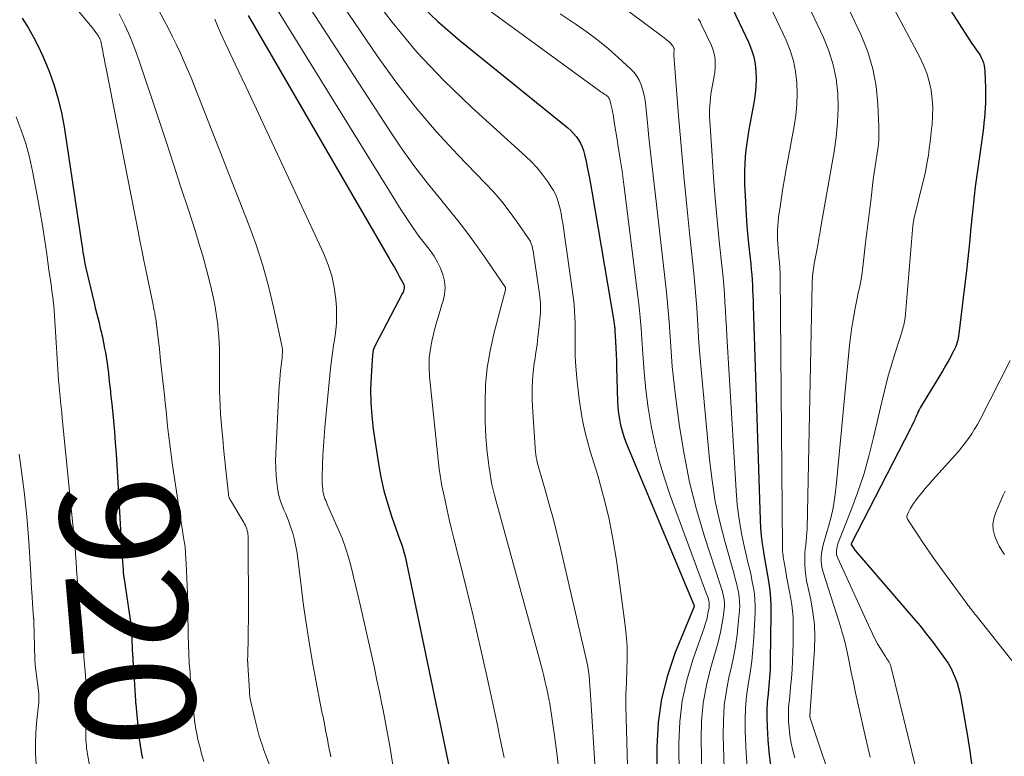
# Model space of a CAD drawing. Units: feet. Extents: x 1955000 to 1960000, y 540000 to 545002.
# Drawn here: x 1955790 to 1955956, y 540300 to 540424 of the extents above; entities that cross this region are included whole.
import ezdxf
from ezdxf.enums import TextEntityAlignment as Align

# ---------------------------------------------------------------- set-up
doc = ezdxf.new("R2010")
doc.units = ezdxf.units.FT
doc.header["$LTSCALE"] = 100
doc.header["$MEASUREMENT"] = 0
for name, color, linetype, lineweight in [('CONTOUR INDEX', 32, 'Continuous', 25), ('CONTOUR INDEX LABEL', 7, 'Continuous', 15), ('CONTOUR INTERMEDIATE', 40, 'Continuous', 15)]:
    doc.layers.add(name, color=color, linetype=linetype, lineweight=lineweight)
doc.styles.add('slant', font='romans.shx', dxfattribs={"oblique": 14.999978})

msp = doc.modelspace()

# ---------------------------------------------------------------- linework, layer by layer
at = {"layer": 'CONTOUR INDEX', "flags": 128}
for points, elevation in [([(1955933.88, 540446.2), (1955949.67, 540421.44), (1955950.01, 540420.92), (1955950.36, 540420.41), (1955950.73, 540419.9), (1955951.1, 540419.4), (1955951.27, 540419.17), (1955951.54, 540418.78), (1955951.79, 540418.37), (1955952, 540417.95), (1955952.19, 540417.51), (1955952.34, 540417.06), (1955952.46, 540416.61), (1955952.53, 540416.14), (1955952.57, 540415.67), (1955952.68, 540412.85), (1955952.7, 540412.01), (1955952.7, 540411.17), (1955952.69, 540410.33), (1955952.66, 540409.48), (1955952.6, 540408.64), (1955952.54, 540407.8), (1955952.45, 540406.97), (1955952.35, 540406.13), (1955952.07, 540404.05), (1955951.86, 540402.48), (1955951.65, 540400.91), (1955951.43, 540399.34), (1955951.21, 540397.77), (1955950.99, 540396.19), (1955950.79, 540394.62), (1955950.62, 540393.04), (1955950.45, 540391.47), (1955950.25, 540389.39), (1955949.99, 540386.78), (1955949.72, 540384.16), (1955949.43, 540381.55), (1955949.12, 540378.94), (1955948.23, 540371.48), (1955948.18, 540371.11), (1955948.11, 540370.75), (1955948.03, 540370.4), (1955947.93, 540370.05), (1955947.82, 540369.7), (1955947.69, 540369.36), (1955947.54, 540369.02), (1955947.38, 540368.69), (1955946.62, 540367.25), (1955946.05, 540366.21), (1955945.47, 540365.18), (1955944.87, 540364.16), (1955944.26, 540363.15), (1955942.04, 540359.59), (1955941.87, 540359.3), (1955941.7, 540359), (1955941.55, 540358.69), (1955941.4, 540358.38), (1955941.26, 540358.07), (1955941.12, 540357.76), (1955940.98, 540357.44), (1955940.84, 540357.13), (1955940.79, 540357.01), (1955940.62, 540356.64), (1955940.44, 540356.27), (1955940.26, 540355.9), (1955940.08, 540355.53), (1955930.13, 540336.14), (1955930.12, 540336.05), (1955930.32, 540335.68), (1955930.42, 540335.5), (1955930.53, 540335.33), (1955930.65, 540335.16), (1955930.78, 540335), (1955940.55, 540323.7), (1955941.69, 540322.34), (1955942.8, 540320.96), (1955943.88, 540319.55), (1955944.93, 540318.12), (1955945.98, 540316.65), (1955946.46, 540315.92), (1955946.9, 540315.17), (1955947.28, 540314.38), (1955947.62, 540313.58), (1955947.91, 540312.75), (1955948.16, 540311.91), (1955948.37, 540311.06), (1955948.55, 540310.2), (1955949.23, 540306.34), (1955949.66, 540303.8), (1955950.05, 540301.27), (1955950.4, 540298.73)], 840), ([(1955857.05, 540427.42), (1955860.55, 540424.03), (1955864.24, 540420.82), (1955882.42, 540406.14), (1955882.93, 540405.69), (1955883.4, 540405.21), (1955883.83, 540404.69), (1955884.23, 540404.14), (1955884.56, 540403.55), (1955884.85, 540402.94), (1955885.08, 540402.3), (1955885.25, 540401.65), (1955885.5, 540400.48), (1955885.76, 540399.23), (1955886.01, 540397.97), (1955886.24, 540396.71), (1955886.47, 540395.45), (1955890.16, 540373.63), (1955890.19, 540373.43), (1955890.22, 540373.23), (1955890.25, 540373.03), (1955890.28, 540372.82), (1955890.3, 540372.62), (1955890.32, 540372.41), (1955890.34, 540372.21), (1955890.35, 540372), (1955890.45, 540370.21), (1955890.51, 540369.11), (1955890.56, 540368), (1955890.6, 540366.9), (1955890.64, 540365.79), (1955890.8, 540360.08), (1955890.86, 540359.08), (1955890.96, 540358.08), (1955891.12, 540357.1), (1955891.32, 540356.11), (1955891.58, 540355.14), (1955891.87, 540354.18), (1955892.21, 540353.24), (1955892.57, 540352.3), (1955903.66, 540325.86), (1955903.7, 540325.74), (1955903.7, 540325.73), (1955903.7, 540325.71), (1955903.7, 540325.7), (1955903.7, 540325.68), (1955903.68, 540325.57), (1955903.66, 540325.51), (1955903.64, 540325.44), (1955903.62, 540325.37), (1955903.59, 540325.31), (1955900.52, 540317.83), (1955899.19, 540313.98), (1955898.18, 540310.07), (1955897.63, 540306.07), (1955897.39, 540302), (1955897.39, 540279.4)], 880), ([(1955909.63, 540427.3), (1955912.87, 540420.44), (1955913.34, 540419.28), (1955913.72, 540418.09), (1955913.95, 540416.87), (1955914.09, 540415.63), (1955914.12, 540414.37), (1955914.08, 540413.11), (1955913.96, 540411.86), (1955913.78, 540410.62), (1955912.91, 540405.88), (1955912.72, 540404.73), (1955912.54, 540403.58), (1955912.4, 540402.42), (1955912.28, 540401.26), (1955912.19, 540400.1), (1955912.14, 540398.94), (1955912.14, 540397.78), (1955912.16, 540396.61), (1955912.25, 540394.68), (1955912.36, 540392.56), (1955912.5, 540390.43), (1955912.68, 540388.31), (1955912.88, 540386.19), (1955913.2, 540383.17), (1955913.29, 540382.3), (1955913.37, 540381.43), (1955913.43, 540380.56), (1955913.48, 540379.69), (1955913.53, 540378.82), (1955913.57, 540377.94), (1955913.6, 540377.07), (1955913.64, 540376.2), (1955914.79, 540340.2), (1955914.86, 540338.84), (1955914.98, 540337.49), (1955915.15, 540336.14), (1955915.35, 540334.79), (1955915.38, 540334.67), (1955915.6, 540333.39), (1955915.82, 540332.11), (1955916.03, 540330.82), (1955916.23, 540329.54), (1955916.4, 540328.25), (1955916.52, 540326.96), (1955916.58, 540325.67), (1955916.6, 540324.37), (1955916.49, 540316.45), (1955916.45, 540315.06), (1955916.38, 540313.67), (1955916.27, 540312.28), (1955916.12, 540310.9), (1955915.99, 540309.51), (1955915.91, 540308.13), (1955915.9, 540306.74), (1955915.95, 540305.35), (1955916.08, 540303.09), (1955916.31, 540300.58), (1955916.65, 540298.1)], 860), ([(1955790.64, 540424.6), (1955791.42, 540423.34), (1955791.68, 540422.91), (1955792.54, 540421.41), (1955793.35, 540419.88), (1955794.08, 540418.31), (1955794.75, 540416.71), (1955795.23, 540415.5), (1955796.02, 540413.25), (1955796.71, 540410.98), (1955797.25, 540408.67), (1955797.68, 540406.33), (1955800.62, 540386.79), (1955800.7, 540386.25), (1955800.78, 540385.71), (1955800.86, 540385.17), (1955800.95, 540384.64), (1955801.04, 540384.1), (1955801.13, 540383.56), (1955801.24, 540383.03), (1955801.36, 540382.5), (1955802.74, 540376.7), (1955802.94, 540375.87), (1955803.14, 540375.03), (1955803.35, 540374.19), (1955803.56, 540373.35)], 920), ([(1955828.65, 540425.02), (1955852.4, 540384.16), (1955852.84, 540383.39), (1955853.28, 540382.62), (1955853.71, 540381.85), (1955854.13, 540381.08), (1955854.77, 540379.89), (1955854.85, 540379.7), (1955854.9, 540379.51), (1955854.91, 540379.31), (1955854.9, 540379.11), (1955854.85, 540378.9), (1955854.79, 540378.71), (1955854.72, 540378.51), (1955854.63, 540378.32), (1955850, 540369.51), (1955849.83, 540369.13), (1955849.69, 540368.75), (1955849.61, 540368.35), (1955849.56, 540367.94), (1955849.32, 540364.32), (1955849.25, 540362.09), (1955849.27, 540359.88), (1955849.44, 540357.66), (1955849.7, 540355.45), (1955850.58, 540349.62), (1955851, 540347.33), (1955851.5, 540345.07), (1955852.13, 540342.83), (1955852.84, 540340.62), (1955854.19, 540336.83), (1955854.29, 540336.53), (1955854.4, 540336.23), (1955854.5, 540335.93), (1955854.6, 540335.63), (1955854.69, 540335.33), (1955854.78, 540335.02), (1955854.87, 540334.72), (1955854.94, 540334.41), (1955855.05, 540333.98), (1955855.17, 540333.45), (1955855.29, 540332.93), (1955855.4, 540332.4), (1955855.52, 540331.88), (1955859.35, 540313.57), (1955860.02, 540310.36), (1955860.68, 540307.14), (1955861.34, 540303.92), (1955862, 540300.7), (1955862.67, 540297.49)], 900), ([(1955803.56, 540373.35), (1955803.78, 540372.44), (1955803.88, 540372.06), (1955803.97, 540371.67), (1955804.05, 540371.29), (1955804.13, 540370.9), (1955804.5, 540369.02), (1955804.64, 540368.31), (1955804.76, 540367.6), (1955804.87, 540366.88), (1955804.97, 540366.17), (1955805, 540365.99), (1955805.08, 540365.36), (1955805.15, 540364.74), (1955805.22, 540364.11), (1955805.29, 540363.48), (1955805.33, 540363.08), (1955805.38, 540362.66), (1955805.42, 540362.23), (1955805.47, 540361.81), (1955805.52, 540361.38), (1955805.56, 540360.96), (1955805.61, 540360.53), (1955805.65, 540360.11), (1955805.69, 540359.68), (1955805.97, 540356.83), (1955806.14, 540354.98), (1955806.29, 540353.13), (1955806.42, 540351.28), (1955806.54, 540349.42), (1955807.16, 540338.51), (1955807.22, 540337.34), (1955807.3, 540336.18), (1955807.37, 540335.02), (1955807.46, 540333.85), (1955807.6, 540331.82), (1955807.61, 540331.67), (1955807.62, 540331.53), (1955807.63, 540331.38), (1955807.64, 540331.23), (1955807.66, 540331.06), (1955807.66, 540331), (1955807.67, 540330.94), (1955807.67, 540330.88), (1955807.68, 540330.82), (1955807.68, 540330.77), (1955807.69, 540330.71), (1955807.7, 540330.65), (1955807.71, 540330.59), (1955808.89, 540322.63), (1955808.91, 540322.46), (1955808.93, 540322.28), (1955808.95, 540322.11), (1955808.97, 540321.94), (1955808.99, 540321.77), (1955809, 540321.59), (1955809.01, 540321.42), (1955809.02, 540321.25), (1955809.22, 540317.29), (1955809.23, 540317.13), (1955809.24, 540316.97), (1955809.24, 540316.81), (1955809.25, 540316.65), (1955809.26, 540316.5), (1955809.27, 540316.34), (1955809.28, 540316.18), (1955809.29, 540316.02), (1955809.7, 540309.7), (1955809.7, 540309.63), (1955809.71, 540309.56), (1955809.71, 540309.49), (1955809.72, 540309.42), (1955809.72, 540309.35), (1955809.73, 540309.28), (1955809.73, 540309.21), (1955809.74, 540309.14), (1955810.21, 540304.28), (1955810.27, 540303.74), (1955810.33, 540303.2), (1955810.4, 540302.66), (1955810.48, 540302.13), (1955810.58, 540301.59), (1955810.67, 540301.06), (1955810.78, 540300.52), (1955810.89, 540299.99)], 920)]:
    msp.add_lwpolyline(points, dxfattribs=dict(at, elevation=elevation))
at = {"layer": 'CONTOUR INTERMEDIATE', "flags": 128}
for points, elevation in [([(1955928.78, 540442.25), (1955941.68, 540418.03), (1955942.3, 540416.7), (1955942.84, 540415.33), (1955943.24, 540413.92), (1955943.54, 540412.48), (1955943.55, 540412.42), (1955943.73, 540410.98), (1955943.82, 540409.54), (1955943.81, 540408.1), (1955943.71, 540406.65), (1955943.64, 540405.99), (1955943.52, 540404.87), (1955943.39, 540403.76), (1955943.24, 540402.65), (1955943.09, 540401.54), (1955942.91, 540400.44), (1955942.71, 540399.34), (1955942.48, 540398.24), (1955942.23, 540397.15), (1955940.67, 540390.77), (1955940.64, 540390.63), (1955940.61, 540390.48), (1955940.58, 540390.34), (1955940.56, 540390.2), (1955940.53, 540390.05), (1955940.51, 540389.91), (1955940.5, 540389.76), (1955940.48, 540389.62), (1955939.17, 540374.16), (1955939.13, 540373.85), (1955939.09, 540373.55), (1955939.03, 540373.25), (1955938.95, 540372.95), (1955938.87, 540372.65), (1955938.79, 540372.35), (1955938.7, 540372.06), (1955938.61, 540371.77), (1955937.5, 540368.28), (1955936.88, 540366.24), (1955936.29, 540364.19), (1955935.75, 540362.13), (1955935.25, 540360.05), (1955933.88, 540354.05), (1955933.09, 540350.91), (1955932.21, 540347.8), (1955931.18, 540344.73), (1955930.07, 540341.7), (1955927.94, 540336.29), (1955927.83, 540335.97), (1955927.74, 540335.65), (1955927.68, 540335.33), (1955927.63, 540334.99), (1955927.63, 540334.67), (1955927.66, 540334.34), (1955927.74, 540334.03), (1955927.85, 540333.72), (1955933.29, 540321.82), (1955933.69, 540320.98), (1955934.11, 540320.16), (1955934.56, 540319.34), (1955935.02, 540318.54), (1955935.74, 540317.35), (1955935.87, 540317.16), (1955935.99, 540316.96), (1955936.12, 540316.77), (1955936.25, 540316.58), (1955936.39, 540316.39), (1955936.45, 540316.3), (1955936.51, 540316.2), (1955936.56, 540316.09), (1955936.61, 540315.99), (1955936.65, 540315.88), (1955936.69, 540315.77), (1955936.72, 540315.66), (1955936.75, 540315.54), (1955942.38, 540292.65)], 844), ([(1955923.87, 540438.44), (1955931.77, 540421.74), (1955932.89, 540418.94), (1955933.77, 540416.08), (1955934.31, 540413.14), (1955934.61, 540410.14), (1955934.76, 540406.29), (1955934.76, 540405.17), (1955934.73, 540404.06), (1955934.62, 540402.96), (1955934.47, 540401.86), (1955934.29, 540400.75), (1955934.12, 540399.65), (1955933.97, 540398.54), (1955933.82, 540397.44), (1955933.39, 540393.86), (1955933.28, 540392.97), (1955933.17, 540392.09), (1955933.06, 540391.2), (1955932.95, 540390.32), (1955932.84, 540389.43), (1955932.73, 540388.55), (1955932.62, 540387.66), (1955932.52, 540386.78), (1955932.06, 540382.68), (1955931.95, 540381.81), (1955931.82, 540380.94), (1955931.66, 540380.08), (1955931.48, 540379.22), (1955931.29, 540378.36), (1955931.11, 540377.5), (1955930.94, 540376.63), (1955930.77, 540375.77), (1955930.6, 540374.86), (1955930.37, 540373.53), (1955930.17, 540372.21), (1955930, 540370.88), (1955929.85, 540369.54), (1955927.58, 540345.84), (1955927.36, 540344.02), (1955927.06, 540342.22), (1955926.66, 540340.44), (1955926.18, 540338.67), (1955925.5, 540336.38), (1955925.34, 540335.76), (1955925.21, 540335.14), (1955925.12, 540334.51), (1955925.06, 540333.87), (1955925.07, 540333.23), (1955925.12, 540332.6), (1955925.23, 540331.98), (1955925.39, 540331.37), (1955928.05, 540323.11), (1955928.56, 540321.42), (1955929.02, 540319.71), (1955929.42, 540317.99), (1955929.78, 540316.26), (1955930.12, 540314.53), (1955930.47, 540312.79), (1955930.83, 540311.06), (1955931.22, 540309.34), (1955932.53, 540303.6), (1955933.32, 540300.23)], 848), ([(1955838.9, 540435.14), (1955850.38, 540418.24), (1955853.52, 540413.87), (1955856.8, 540409.62), (1955860.3, 540405.54), (1955863.94, 540401.59), (1955868.55, 540396.84), (1955869.96, 540395.31), (1955871.32, 540393.75), (1955872.59, 540392.12), (1955873.82, 540390.44), (1955875.73, 540387.7), (1955875.94, 540387.36), (1955876.13, 540387.01), (1955876.29, 540386.63), (1955876.41, 540386.25), (1955876.51, 540385.86), (1955876.61, 540385.46), (1955876.68, 540385.06), (1955876.74, 540384.66), (1955877.65, 540378.22), (1955877.72, 540377.69), (1955877.77, 540377.16), (1955877.81, 540376.63), (1955877.83, 540376.09), (1955877.84, 540375.56), (1955877.82, 540375.02), (1955877.79, 540374.49), (1955877.75, 540373.96), (1955877.56, 540372.24), (1955877.41, 540370.95), (1955877.25, 540369.65), (1955877.07, 540368.36), (1955876.88, 540367.07), (1955876.79, 540366.53), (1955876.66, 540365.51), (1955876.55, 540364.49), (1955876.48, 540363.47), (1955876.44, 540362.45), (1955876.44, 540361.42), (1955876.45, 540360.39), (1955876.49, 540359.37), (1955876.55, 540358.34), (1955877.02, 540351.51), (1955877.04, 540351.29), (1955877.06, 540351.08), (1955877.09, 540350.87), (1955877.12, 540350.66), (1955877.16, 540350.45), (1955877.2, 540350.24), (1955877.25, 540350.04), (1955877.3, 540349.83), (1955878.62, 540345.25), (1955879.32, 540342.75), (1955880, 540340.24), (1955880.63, 540337.72), (1955881.24, 540335.2), (1955885.63, 540316.27), (1955885.79, 540315.49), (1955885.93, 540314.7), (1955886.02, 540313.9), (1955886.09, 540313.1), (1955886.14, 540312.3), (1955886.19, 540311.5), (1955886.24, 540310.7), (1955886.29, 540309.9), (1955889.06, 540266.15)], 888), ([(1955919.13, 540434.73), (1955925.46, 540421.33), (1955926.37, 540419.07), (1955927.1, 540416.75), (1955927.56, 540414.37), (1955927.84, 540411.94), (1955927.89, 540409.48), (1955927.82, 540407.03), (1955927.59, 540404.59), (1955927.25, 540402.15), (1955924.95, 540389.15), (1955924.88, 540388.73), (1955924.81, 540388.31), (1955924.74, 540387.89), (1955924.67, 540387.47), (1955924.6, 540387.05), (1955924.53, 540386.63), (1955924.45, 540386.22), (1955924.38, 540385.8), (1955923.88, 540383.23), (1955923.81, 540382.83), (1955923.74, 540382.43), (1955923.69, 540382.02), (1955923.65, 540381.61), (1955923.61, 540381.21), (1955923.58, 540380.8), (1955923.56, 540380.39), (1955923.55, 540379.98), (1955922.69, 540338.68), (1955922.66, 540338), (1955922.61, 540337.31), (1955922.54, 540336.63), (1955922.45, 540335.94), (1955922.36, 540335.26), (1955922.3, 540334.58), (1955922.28, 540333.89), (1955922.29, 540333.2), (1955922.31, 540332.7), (1955922.37, 540331.76), (1955922.46, 540330.82), (1955922.61, 540329.89), (1955922.79, 540328.97), (1955923.29, 540326.71), (1955923.66, 540324.65), (1955923.91, 540322.59), (1955923.98, 540320.51), (1955923.93, 540318.42), (1955923.23, 540308.04), (1955923.22, 540307.95), (1955923.21, 540307.85), (1955923.2, 540307.76), (1955923.19, 540307.67), (1955923.18, 540307.59), (1955923.17, 540307.54), (1955923.17, 540307.49), (1955923.16, 540307.44), (1955923.16, 540307.39), (1955923.15, 540307.34), (1955923.15, 540307.29), (1955923.15, 540307.24), (1955923.15, 540307.19), (1955923.16, 540307.12), (1955923.17, 540307.03), (1955923.19, 540306.95), (1955923.21, 540306.86), (1955923.23, 540306.78), (1955927.62, 540293.54)], 852), ([(1955835.49, 540431.8), (1955852.36, 540405.81), (1955854.41, 540402.78), (1955856.52, 540399.8), (1955858.75, 540396.9), (1955861.05, 540394.06), (1955862.19, 540392.69), (1955863.94, 540390.54), (1955865.63, 540388.35), (1955867.25, 540386.12), (1955868.83, 540383.85), (1955871.92, 540379.26), (1955871.93, 540379.22), (1955871.95, 540379.01), (1955871.96, 540378.96), (1955871.94, 540378.87), (1955869.97, 540371.49), (1955869.34, 540368.64), (1955868.86, 540365.78), (1955868.61, 540362.89), (1955868.51, 540359.98), (1955868.53, 540356.77), (1955868.56, 540355.45), (1955868.62, 540354.13), (1955868.73, 540352.81), (1955868.86, 540351.5), (1955868.95, 540350.7), (1955869.07, 540349.78), (1955869.19, 540348.87), (1955869.34, 540347.96), (1955869.49, 540347.05), (1955869.67, 540346.15), (1955869.86, 540345.25), (1955870.08, 540344.35), (1955870.31, 540343.46), (1955877.71, 540316.51), (1955877.94, 540315.66), (1955878.16, 540314.81), (1955878.37, 540313.95), (1955878.58, 540313.09), (1955878.78, 540312.21), (1955878.88, 540311.79), (1955878.97, 540311.37), (1955879.06, 540310.96), (1955879.15, 540310.54), (1955879.23, 540310.12), (1955879.31, 540309.7), (1955879.38, 540309.28), (1955879.45, 540308.86), (1955880.17, 540303.87), (1955880.57, 540300.96), (1955880.94, 540298.04)], 892), ([(1955862.09, 540431.15), (1955887.78, 540412.37), (1955888, 540412.21), (1955888.22, 540412.06), (1955888.44, 540411.91), (1955888.67, 540411.76), (1955888.86, 540411.63), (1955888.98, 540411.54), (1955889.1, 540411.44), (1955889.2, 540411.33), (1955889.3, 540411.21), (1955889.38, 540411.08), (1955889.46, 540410.94), (1955889.51, 540410.8), (1955889.56, 540410.65), (1955889.69, 540410.11), (1955889.79, 540409.68), (1955889.88, 540409.25), (1955889.97, 540408.83), (1955890.04, 540408.4), (1955890.31, 540406.73), (1955890.52, 540405.46), (1955890.72, 540404.2), (1955890.92, 540402.93), (1955891.12, 540401.67), (1955891.15, 540401.51), (1955891.35, 540400.17), (1955891.55, 540398.83), (1955891.74, 540397.48), (1955891.91, 540396.13), (1955894.23, 540377.81), (1955894.44, 540376), (1955894.63, 540374.2), (1955894.78, 540372.38), (1955894.9, 540370.57), (1955895.03, 540368.11), (1955895.26, 540365.08), (1955895.56, 540362.05), (1955895.97, 540359.03), (1955896.45, 540356.02), (1955897.07, 540353.04), (1955897.79, 540350.09), (1955898.67, 540347.18), (1955899.65, 540344.29), (1955905.84, 540327.58), (1955905.94, 540327.31), (1955906.02, 540327.05), (1955906.1, 540326.78), (1955906.16, 540326.51), (1955906.21, 540326.24), (1955906.23, 540325.96), (1955906.22, 540325.69), (1955906.19, 540325.41), (1955906.07, 540324.69), (1955905.95, 540324.05), (1955905.8, 540323.42), (1955905.62, 540322.8), (1955905.42, 540322.18), (1955903.46, 540316.61), (1955902.45, 540313.18), (1955901.69, 540309.7), (1955901.29, 540306.17), (1955901.13, 540302.6), (1955901.29, 540285.85)], 876), ([(1955914.38, 540431.01), (1955919.16, 540420.89), (1955919.86, 540419.17), (1955920.41, 540417.42), (1955920.76, 540415.62), (1955920.96, 540413.79), (1955921, 540411.93), (1955920.95, 540410.07), (1955920.77, 540408.23), (1955920.5, 540406.39), (1955919.18, 540399.17), (1955918.9, 540397.58), (1955918.63, 540396), (1955918.38, 540394.41), (1955918.14, 540392.82), (1955917.9, 540391.12), (1955917.81, 540390.37), (1955917.74, 540389.63), (1955917.71, 540388.87), (1955917.7, 540388.12), (1955917.72, 540387.37), (1955917.75, 540386.62), (1955917.8, 540385.87), (1955917.87, 540385.12), (1955918, 540383.89), (1955918.03, 540383.57), (1955918.06, 540383.24), (1955918.08, 540382.92), (1955918.11, 540382.59), (1955918.12, 540382.26), (1955918.13, 540381.94), (1955918.14, 540381.61), (1955918.15, 540381.28), (1955918.53, 540335.45), (1955918.54, 540335.14), (1955918.56, 540334.84), (1955918.59, 540334.53), (1955918.64, 540334.22), (1955918.69, 540333.91), (1955918.73, 540333.61), (1955918.78, 540333.31), (1955918.83, 540333.01), (1955918.88, 540332.71), (1955918.94, 540332.41), (1955918.99, 540332.11), (1955919.04, 540331.81), (1955919.25, 540330.66), (1955919.41, 540329.79), (1955919.58, 540328.92), (1955919.74, 540328.04), (1955919.91, 540327.17), (1955919.97, 540326.88), (1955920.13, 540325.86), (1955920.26, 540324.84), (1955920.32, 540323.81), (1955920.35, 540322.78), (1955920.32, 540319.38), (1955920.29, 540317.91), (1955920.24, 540316.45), (1955920.16, 540314.98), (1955920.05, 540313.51), (1955919.92, 540312.03), (1955919.86, 540311.31), (1955919.79, 540310.59), (1955919.72, 540309.87), (1955919.63, 540309.15), (1955919.57, 540308.43), (1955919.54, 540307.71), (1955919.54, 540306.99), (1955919.58, 540306.27), (1955919.66, 540305.15), (1955919.8, 540303.88), (1955919.99, 540302.62), (1955920.27, 540301.38), (1955920.6, 540300.14)], 856), ([(1955797.53, 540428.92), (1955801.84, 540423.71), (1955802.15, 540423.33), (1955802.46, 540422.95), (1955802.76, 540422.56), (1955803.05, 540422.16), (1955803.37, 540421.73), (1955803.49, 540421.54), (1955803.6, 540421.35), (1955803.69, 540421.16), (1955803.77, 540420.95), (1955803.84, 540420.74), (1955803.9, 540420.53), (1955803.95, 540420.32), (1955804, 540420.1), (1955804.18, 540419.06), (1955804.32, 540418.32), (1955804.46, 540417.59), (1955804.6, 540416.85), (1955804.74, 540416.12), (1955810.18, 540388.44), (1955810.49, 540386.89), (1955810.8, 540385.35), (1955811.11, 540383.81), (1955811.43, 540382.27), (1955812.65, 540376.37), (1955812.75, 540375.9), (1955812.84, 540375.42), (1955812.93, 540374.94), (1955813.02, 540374.47), (1955813.15, 540373.67), (1955813.17, 540373.59), (1955813.18, 540373.51), (1955813.19, 540373.43), (1955813.2, 540373.35), (1955813.21, 540373.27), (1955813.22, 540373.19), (1955813.23, 540373.11), (1955813.24, 540373.03), (1955813.71, 540368.91), (1955813.93, 540366.97), (1955814.14, 540365.02), (1955814.35, 540363.08), (1955814.56, 540361.13), (1955814.69, 540359.88), (1955814.83, 540358.56), (1955814.97, 540357.24), (1955815.11, 540355.93), (1955815.26, 540354.61), (1955815.41, 540353.3), (1955815.57, 540351.99), (1955815.75, 540350.67), (1955815.94, 540349.36), (1955817.79, 540337.21), (1955817.84, 540336.88), (1955817.89, 540336.56), (1955817.94, 540336.23), (1955817.99, 540335.9), (1955818.03, 540335.58), (1955818.07, 540335.25), (1955818.1, 540334.92), (1955818.13, 540334.59), (1955818.23, 540332.77), (1955818.29, 540331.53), (1955818.35, 540330.29), (1955818.39, 540329.05), (1955818.42, 540327.81), (1955818.55, 540321.09), (1955818.57, 540320.34), (1955818.59, 540319.59), (1955818.62, 540318.83), (1955818.65, 540318.08), (1955818.67, 540317.62), (1955818.69, 540317.1), (1955818.72, 540316.58), (1955818.75, 540316.06), (1955818.79, 540315.53), (1955818.83, 540315.01), (1955818.87, 540314.49), (1955818.91, 540313.97), (1955818.95, 540313.44), (1955819.08, 540311.94), (1955819.16, 540311.02), (1955819.24, 540310.1), (1955819.33, 540309.18), (1955819.43, 540308.26), (1955819.47, 540307.91), (1955819.55, 540307.17), (1955819.65, 540306.43), (1955819.75, 540305.68), (1955819.87, 540304.94), (1955820, 540304.21), (1955820.15, 540303.47), (1955820.32, 540302.74), (1955820.5, 540302.01), (1955820.81, 540300.81), (1955821.17, 540299.49)], 916), ([(1955848.93, 540429.1), (1955852.89, 540423.9), (1955857.05, 540418.88), (1955861.54, 540414.14), (1955866.23, 540409.6), (1955875.33, 540401.36), (1955876.32, 540400.39), (1955877.26, 540399.39), (1955878.13, 540398.32), (1955878.96, 540397.21), (1955879.6, 540396.28), (1955880.02, 540395.58), (1955880.4, 540394.86), (1955880.69, 540394.1), (1955880.93, 540393.32), (1955881.12, 540392.52), (1955881.29, 540391.71), (1955881.44, 540390.9), (1955881.57, 540390.09), (1955883.36, 540377.38), (1955883.48, 540376.34), (1955883.58, 540375.31), (1955883.63, 540374.27), (1955883.66, 540373.23), (1955883.66, 540372.87), (1955883.67, 540372.01), (1955883.67, 540371.15), (1955883.66, 540370.28), (1955883.66, 540369.42), (1955883.66, 540368.56), (1955883.68, 540367.7), (1955883.73, 540366.84), (1955883.79, 540365.98), (1955884.01, 540363.46), (1955884.17, 540361.98), (1955884.34, 540360.5), (1955884.56, 540359.02), (1955884.8, 540357.55), (1955885.09, 540356.08), (1955885.41, 540354.63), (1955885.78, 540353.18), (1955886.2, 540351.75), (1955887.47, 540347.62), (1955888.45, 540344.11), (1955889.32, 540340.57), (1955890.02, 540337), (1955890.61, 540333.4), (1955892.05, 540322.87), (1955892.27, 540320.87), (1955892.4, 540318.87), (1955892.42, 540316.86), (1955892.37, 540314.85), (1955892.28, 540312.84), (1955892.22, 540310.82), (1955892.22, 540308.81), (1955892.25, 540306.79), (1955893.22, 540272.82)], 884), ([(1955832.08, 540428.44), (1955854.36, 540392.4), (1955855.33, 540390.88), (1955856.33, 540389.39), (1955857.39, 540387.93), (1955858.47, 540386.49), (1955859.26, 540385.48), (1955859.93, 540384.53), (1955860.52, 540383.55), (1955861.01, 540382.51), (1955861.43, 540381.44), (1955861.68, 540380.34), (1955861.79, 540379.23), (1955861.69, 540378.12), (1955861.45, 540377.02), (1955861.25, 540376.4), (1955860.82, 540374.98), (1955860.4, 540373.56), (1955860.01, 540372.13), (1955859.65, 540370.69), (1955859.6, 540370.5), (1955859.31, 540368.96), (1955859.12, 540367.41), (1955859.1, 540365.85), (1955859.18, 540364.29), (1955860.81, 540348.72), (1955860.85, 540348.36), (1955860.9, 540348.01), (1955860.95, 540347.66), (1955861, 540347.31), (1955861.06, 540346.96), (1955861.12, 540346.61), (1955861.19, 540346.26), (1955861.26, 540345.91), (1955861.77, 540343.41), (1955862.11, 540341.81), (1955862.46, 540340.22), (1955862.84, 540338.63), (1955863.23, 540337.04), (1955864.69, 540331.33), (1955865.61, 540327.67), (1955866.5, 540324), (1955867.36, 540320.32), (1955868.2, 540316.64), (1955869.03, 540312.88), (1955869.43, 540311.07), (1955869.82, 540309.26), (1955870.21, 540307.44), (1955870.58, 540305.63), (1955870.96, 540303.82), (1955871.34, 540302), (1955871.72, 540300.19)], 896), ([(1955813.08, 540426.92), (1955814.52, 540424.22), (1955815.23, 540422.85), (1955815.93, 540421.47), (1955816.6, 540420.08), (1955817.26, 540418.68), (1955817.9, 540417.27), (1955818.51, 540415.85), (1955819.11, 540414.42), (1955819.68, 540412.99), (1955828.74, 540389.84), (1955829.98, 540386.44), (1955831.11, 540383), (1955832.08, 540379.51), (1955832.93, 540375.98), (1955834.34, 540369.49), (1955834.39, 540369.19), (1955834.43, 540368.88), (1955834.43, 540368.57), (1955834.43, 540368.27), (1955834.4, 540367.96), (1955834.38, 540367.65), (1955834.35, 540367.34), (1955834.31, 540367.03), (1955834.15, 540365.67), (1955834.05, 540364.68), (1955833.96, 540363.69), (1955833.88, 540362.7), (1955833.82, 540361.7), (1955833.31, 540351.33), (1955833.28, 540350.11), (1955833.29, 540348.88), (1955833.36, 540347.66), (1955833.47, 540346.45), (1955833.58, 540345.55), (1955833.71, 540344.79), (1955833.87, 540344.04), (1955834.11, 540343.31), (1955834.38, 540342.59), (1955834.68, 540341.88), (1955834.98, 540341.16), (1955835.26, 540340.44), (1955835.54, 540339.72), (1955835.8, 540339.01), (1955836.16, 540337.91), (1955836.47, 540336.81), (1955836.7, 540335.68), (1955836.88, 540334.55), (1955837.55, 540329.08), (1955837.99, 540325.77), (1955838.46, 540322.47), (1955838.99, 540319.18), (1955839.56, 540315.89), (1955840.54, 540310.5), (1955840.65, 540309.91), (1955840.76, 540309.33), (1955840.88, 540308.75), (1955841, 540308.17), (1955841.13, 540307.59), (1955841.25, 540307.01), (1955841.37, 540306.43), (1955841.48, 540305.85), (1955841.55, 540305.51), (1955841.69, 540304.76), (1955841.84, 540304.01), (1955841.99, 540303.26), (1955842.14, 540302.51), (1955842.57, 540300.32)], 908), ([(1955892.5, 540425.88), (1955898.64, 540421.28), (1955898.77, 540421.18), (1955898.9, 540421.08), (1955899.03, 540420.97), (1955899.15, 540420.87), (1955899.28, 540420.76), (1955899.4, 540420.66), (1955899.52, 540420.54), (1955899.63, 540420.43), (1955900.01, 540420.05), (1955900.09, 540419.95), (1955900.29, 540419.54), (1955900.31, 540419.49), (1955900.33, 540419.43), (1955900.34, 540419.37), (1955900.35, 540419.32), (1955900.35, 540419.26), (1955900.35, 540419.2), (1955900.34, 540419.14), (1955900.33, 540419.08), (1955900.29, 540418.86), (1955900.28, 540418.8), (1955900.27, 540418.74), (1955900.27, 540418.68), (1955900.26, 540418.62), (1955900.26, 540418.57), (1955900.26, 540418.51), (1955900.27, 540418.45), (1955900.27, 540418.39), (1955901.07, 540408.18), (1955901.49, 540403.11), (1955901.94, 540398.05), (1955902.43, 540392.98), (1955902.95, 540387.92), (1955903.61, 540381.71), (1955903.8, 540379.76), (1955903.97, 540377.81), (1955904.12, 540375.85), (1955904.24, 540373.89), (1955904.36, 540371.93), (1955904.5, 540369.98), (1955904.66, 540368.02), (1955904.83, 540366.07), (1955906.28, 540350.31), (1955906.7, 540346.79), (1955907.25, 540343.28), (1955908, 540339.82), (1955908.88, 540336.37), (1955910.4, 540331.03), (1955910.6, 540330.27), (1955910.8, 540329.52), (1955910.98, 540328.76), (1955911.14, 540328), (1955911.27, 540327.23), (1955911.34, 540326.46), (1955911.35, 540325.69), (1955911.32, 540324.91), (1955911.11, 540322.68), (1955910.9, 540320.8), (1955910.63, 540318.92), (1955910.29, 540317.05), (1955909.89, 540315.2), (1955909.59, 540313.93), (1955909.11, 540311.44), (1955908.76, 540308.93), (1955908.61, 540306.41), (1955908.58, 540303.87), (1955908.75, 540298.35)], 868), ([(1955806.93, 540425.32), (1955807.89, 540423.39), (1955808.79, 540421.43), (1955809.59, 540419.43), (1955810.32, 540417.4), (1955813.56, 540407.7), (1955814.83, 540403.86), (1955816.09, 540400.02), (1955817.35, 540396.18), (1955818.59, 540392.33), (1955819.71, 540388.87), (1955820.37, 540386.75), (1955821, 540384.62), (1955821.59, 540382.47), (1955822.15, 540380.32), (1955822.49, 540378.96), (1955822.83, 540377.48), (1955823.12, 540375.99), (1955823.35, 540374.49), (1955823.54, 540372.98), (1955823.63, 540372.09), (1955823.72, 540371.03), (1955823.79, 540369.96), (1955823.82, 540368.88), (1955823.83, 540367.81), (1955823.82, 540366.74), (1955823.82, 540365.67), (1955823.81, 540364.59), (1955823.81, 540363.52), (1955823.81, 540363.12), (1955823.83, 540361.85), (1955823.86, 540360.58), (1955823.93, 540359.31), (1955824.02, 540358.04), (1955824.23, 540355.42), (1955824.37, 540353.84), (1955824.51, 540352.27), (1955824.66, 540350.69), (1955824.82, 540349.12), (1955825.32, 540344.47), (1955825.33, 540344.34), (1955825.36, 540344.21), (1955825.39, 540344.08), (1955825.43, 540343.95), (1955825.48, 540343.82), (1955825.54, 540343.7), (1955825.6, 540343.58), (1955825.66, 540343.46), (1955827.91, 540339.75), (1955828.06, 540339.48), (1955828.2, 540339.21), (1955828.32, 540338.93), (1955828.43, 540338.64), (1955828.51, 540338.34), (1955828.58, 540338.05), (1955828.61, 540337.74), (1955828.63, 540337.44), (1955828.69, 540324.22), (1955828.69, 540323.09), (1955828.68, 540321.95), (1955828.66, 540320.82), (1955828.63, 540319.69), (1955828.58, 540318), (1955828.57, 540317.71), (1955828.57, 540317.42), (1955828.57, 540317.13), (1955828.56, 540316.84), (1955828.56, 540316.43), (1955828.56, 540316.35), (1955828.57, 540316.26), (1955828.57, 540316.18), (1955828.57, 540316.1), (1955828.57, 540316.01), (1955828.58, 540315.93), (1955828.58, 540315.85), (1955828.59, 540315.76), (1955828.85, 540311.41), (1955828.86, 540311.28), (1955828.87, 540311.16), (1955828.88, 540311.04), (1955828.89, 540310.92), (1955828.89, 540310.88), (1955828.9, 540310.78), (1955828.91, 540310.68), (1955828.92, 540310.58), (1955828.93, 540310.48), (1955828.95, 540310.38), (1955828.96, 540310.28), (1955828.98, 540310.18), (1955829.01, 540310.08), (1955829.29, 540308.85), (1955829.46, 540308.14), (1955829.62, 540307.43), (1955829.8, 540306.72), (1955829.97, 540306.01), (1955830.41, 540304.25), (1955830.53, 540303.8), (1955830.66, 540303.35), (1955830.8, 540302.91), (1955830.94, 540302.46), (1955831.1, 540302.02), (1955831.25, 540301.58), (1955831.41, 540301.14), (1955831.58, 540300.7), (1955835.53, 540290.28)], 912), ([(1955823.04, 540424.45), (1955823.51, 540423.28), (1955824.02, 540422.12), (1955826.49, 540416.85), (1955828.27, 540413.07), (1955830.04, 540409.28), (1955831.81, 540405.5), (1955833.58, 540401.71), (1955841.4, 540384.94), (1955842.14, 540383.1), (1955842.74, 540381.22), (1955843.13, 540379.29), (1955843.39, 540377.32), (1955843.5, 540375.9), (1955843.54, 540374.61), (1955843.52, 540373.34), (1955843.41, 540372.07), (1955843.23, 540370.8), (1955843.01, 540369.53), (1955842.82, 540368.26), (1955842.66, 540366.98), (1955842.52, 540365.7), (1955841.57, 540355.71), (1955841.43, 540354.14), (1955841.32, 540352.58), (1955841.24, 540351.01), (1955841.18, 540349.45), (1955841.11, 540347.32), (1955841.11, 540346.81), (1955841.12, 540346.31), (1955841.15, 540345.81), (1955841.2, 540345.31), (1955841.24, 540344.94), (1955841.3, 540344.63), (1955841.36, 540344.32), (1955841.46, 540344.02), (1955841.57, 540343.72), (1955841.7, 540343.43), (1955841.82, 540343.13), (1955841.95, 540342.84), (1955842.08, 540342.55), (1955843.81, 540338.63), (1955844.45, 540337.07), (1955845.03, 540335.48), (1955845.54, 540333.88), (1955845.99, 540332.25), (1955846.39, 540330.61), (1955846.79, 540328.96), (1955847.17, 540327.31), (1955847.55, 540325.66), (1955849.44, 540317.25), (1955849.89, 540315.24), (1955850.32, 540313.22), (1955850.74, 540311.2), (1955851.15, 540309.17), (1955851.36, 540308.13), (1955851.65, 540306.63), (1955851.94, 540305.12), (1955852.2, 540303.61), (1955852.46, 540302.09), (1955853.52, 540295.73)], 904), ([(1955881.14, 540425.32), (1955883.86, 540423.53), (1955885.7, 540422.24), (1955887.5, 540420.9), (1955889.23, 540419.47), (1955890.91, 540417.98), (1955893.02, 540416.03), (1955893.57, 540415.44), (1955894.05, 540414.82), (1955894.44, 540414.13), (1955894.76, 540413.4), (1955895.01, 540412.63), (1955895.22, 540411.85), (1955895.37, 540411.06), (1955895.48, 540410.26), (1955895.82, 540406.96), (1955896.07, 540404.5), (1955896.33, 540402.05), (1955896.6, 540399.6), (1955896.88, 540397.14), (1955898.76, 540380.98), (1955899.03, 540378.49), (1955899.27, 540375.99), (1955899.46, 540373.5), (1955899.63, 540371), (1955899.8, 540368.5), (1955900.01, 540366), (1955900.27, 540363.51), (1955900.57, 540361.03), (1955901.24, 540355.9), (1955901.99, 540351.2), (1955902.92, 540346.53), (1955904.1, 540341.92), (1955905.45, 540337.36), (1955908.09, 540329.29), (1955908.25, 540328.78), (1955908.39, 540328.27), (1955908.52, 540327.76), (1955908.65, 540327.25), (1955908.73, 540326.73), (1955908.78, 540326.21), (1955908.78, 540325.69), (1955908.74, 540325.17), (1955908.55, 540323.73), (1955908.35, 540322.49), (1955908.12, 540321.25), (1955907.83, 540320.04), (1955907.51, 540318.82), (1955906.48, 540315.31), (1955905.75, 540312.33), (1955905.21, 540309.32), (1955904.95, 540306.28), (1955904.86, 540303.22), (1955905.08, 540292.18)], 872), ([(1955904.37, 540424.48), (1955904.56, 540424.19), (1955904.73, 540423.89), (1955904.88, 540423.58), (1955906.58, 540419.99), (1955906.83, 540419.38), (1955907.02, 540418.76), (1955907.15, 540418.12), (1955907.22, 540417.47), (1955907.23, 540416.81), (1955907.21, 540416.16), (1955907.15, 540415.5), (1955907.05, 540414.85), (1955906.61, 540412.42), (1955906.51, 540411.79), (1955906.42, 540411.16), (1955906.36, 540410.52), (1955906.31, 540409.89), (1955906.28, 540409.25), (1955906.27, 540408.61), (1955906.28, 540407.98), (1955906.31, 540407.34), (1955906.69, 540401.42), (1955906.94, 540397.83), (1955907.23, 540394.24), (1955907.56, 540390.65), (1955907.91, 540387.06), (1955908.4, 540382.44), (1955908.54, 540381.03), (1955908.67, 540379.62), (1955908.77, 540378.2), (1955908.86, 540376.79), (1955908.94, 540375.37), (1955909.02, 540373.96), (1955909.11, 540372.54), (1955909.19, 540371.13), (1955910.74, 540345.12), (1955910.95, 540342.7), (1955911.24, 540340.29), (1955911.66, 540337.9), (1955912.16, 540335.53), (1955912.8, 540332.81), (1955913.03, 540331.8), (1955913.26, 540330.79), (1955913.47, 540329.77), (1955913.66, 540328.76), (1955913.82, 540327.74), (1955913.92, 540326.71), (1955913.95, 540325.68), (1955913.94, 540324.65), (1955913.71, 540320.35), (1955913.57, 540318.37), (1955913.38, 540316.39), (1955913.11, 540314.43), (1955912.8, 540312.46), (1955912.52, 540310.5), (1955912.32, 540308.53), (1955912.26, 540306.56), (1955912.28, 540304.58), (1955912.44, 540300.94), (1955912.73, 540297.15)], 864), ([(1955789.6, 540407.98), (1955790.48, 540405.76), (1955791.25, 540403.5), (1955791.87, 540401.21), (1955792.38, 540398.87), (1955793.26, 540394.15), (1955793.66, 540391.94), (1955794.03, 540389.72), (1955794.38, 540387.5), (1955794.7, 540385.28), (1955795.12, 540382.25), (1955795.22, 540381.53), (1955795.32, 540380.82), (1955795.43, 540380.11), (1955795.54, 540379.39), (1955795.65, 540378.68), (1955795.74, 540377.96), (1955795.83, 540377.25), (1955795.91, 540376.53), (1955795.94, 540376.24), (1955796.02, 540375.38), (1955796.09, 540374.51), (1955796.15, 540373.65), (1955796.21, 540372.78), (1955796.71, 540364.55), (1955796.77, 540363.65), (1955796.84, 540362.74), (1955796.92, 540361.83), (1955797.01, 540360.93), (1955797.1, 540360.03), (1955797.19, 540359.12), (1955797.28, 540358.22), (1955797.37, 540357.31), (1955799.17, 540339.4), (1955799.33, 540337.79), (1955799.47, 540336.18), (1955799.6, 540334.57), (1955799.72, 540332.96), (1955799.85, 540331.02), (1955799.9, 540330.38), (1955799.94, 540329.74), (1955800, 540329.1), (1955800.05, 540328.45), (1955800.11, 540327.81), (1955800.18, 540327.17), (1955800.24, 540326.53), (1955800.31, 540325.89), (1955800.45, 540324.66), (1955800.55, 540323.73), (1955800.64, 540322.79), (1955800.72, 540321.85), (1955800.78, 540320.91), (1955800.82, 540320.3), (1955800.86, 540319.66), (1955800.9, 540319.03), (1955800.94, 540318.39), (1955800.98, 540317.75), (1955801.03, 540317.12), (1955801.08, 540316.48), (1955801.13, 540315.84), (1955801.19, 540315.21), (1955801.23, 540314.72), (1955801.31, 540313.89), (1955801.37, 540313.06), (1955801.41, 540312.23), (1955801.45, 540311.4), (1955801.47, 540310.57), (1955801.48, 540309.73), (1955801.48, 540308.9), (1955801.46, 540308.07), (1955801.35, 540304.61), (1955801.35, 540304.12), (1955801.35, 540303.63), (1955801.36, 540303.14), (1955801.39, 540302.65), (1955801.43, 540302.17), (1955801.48, 540301.68), (1955801.55, 540301.2), (1955801.63, 540300.72), (1955802.38, 540296.72)], 924), ([(1955956.87, 540366.98), (1955951.78, 540357.06), (1955951.34, 540356.24), (1955950.87, 540355.44), (1955950.38, 540354.66), (1955949.86, 540353.89), (1955949.3, 540353.15), (1955948.74, 540352.41), (1955948.14, 540351.7), (1955947.54, 540351), (1955943.78, 540346.83), (1955943.16, 540346.13), (1955942.56, 540345.43), (1955941.97, 540344.71), (1955941.39, 540343.99), (1955940.9, 540343.35), (1955940.59, 540342.93), (1955940.3, 540342.49), (1955940.05, 540342.03), (1955939.81, 540341.56), (1955939.54, 540340.97), (1955939.49, 540340.79), (1955939.48, 540340.62), (1955939.52, 540340.45), (1955939.59, 540340.28), (1955941.32, 540337.65), (1955942.3, 540336.18), (1955943.29, 540334.72), (1955944.31, 540333.27), (1955945.35, 540331.84), (1955949.55, 540326.1), (1955949.74, 540325.84), (1955949.94, 540325.58), (1955950.13, 540325.32), (1955950.33, 540325.07), (1955950.53, 540324.82), (1955950.73, 540324.56), (1955950.93, 540324.31), (1955951.13, 540324.06), (1955957.15, 540316.49)], 836), ([(1955790.1, 540351.25), (1955790.42, 540349.16), (1955790.71, 540347.06), (1955790.98, 540344.96), (1955791.22, 540342.86), (1955791.43, 540340.76), (1955791.6, 540338.65), (1955791.75, 540336.54), (1955792.07, 540331.01), (1955792.14, 540329.77), (1955792.22, 540328.54), (1955792.3, 540327.3), (1955792.39, 540326.06), (1955792.55, 540323.74), (1955792.56, 540323.67), (1955792.56, 540323.59), (1955792.57, 540323.51), (1955792.58, 540323.44), (1955792.58, 540323.36), (1955792.58, 540323.28), (1955792.59, 540323.21), (1955792.59, 540323.13), (1955792.77, 540316.69), (1955792.78, 540316.57), (1955792.78, 540316.45), (1955792.79, 540316.33), (1955792.8, 540316.22), (1955792.81, 540316.1), (1955792.82, 540315.98), (1955792.83, 540315.87), (1955792.84, 540315.75), (1955793.42, 540310.95), (1955793.44, 540310.77), (1955793.45, 540310.58), (1955793.46, 540310.4), (1955793.46, 540310.21), (1955793.45, 540310.03), (1955793.44, 540309.84), (1955793.42, 540309.66), (1955793.41, 540309.47), (1955793.05, 540305.99), (1955792.92, 540304.27), (1955792.86, 540302.54), (1955792.9, 540300.82), (1955793.01, 540299.09)], 928), ([(1955955.99, 540344.98), (1955955.67, 540344.3), (1955954.36, 540341.29), (1955954.08, 540340.37), (1955953.94, 540339.44), (1955954.01, 540338.51), (1955954.23, 540337.57), (1955954.34, 540337.27), (1955954.65, 540336.5), (1955955.01, 540335.75), (1955955.44, 540335.04), (1955955.91, 540334.35)], 832)]:
    msp.add_lwpolyline(points, dxfattribs=dict(at, elevation=elevation))

# ---------------------------------------------------------------- texts
at = {"layer": 'CONTOUR INDEX LABEL', "style": 'slant', "oblique": 15}
msp.add_text('920', height=20, rotation=274.9218, dxfattribs=at).set_placement((1955808.41, 540324.63, 920), align=Align.MIDDLE_CENTER)

doc.saveas('drawing.dxf')
